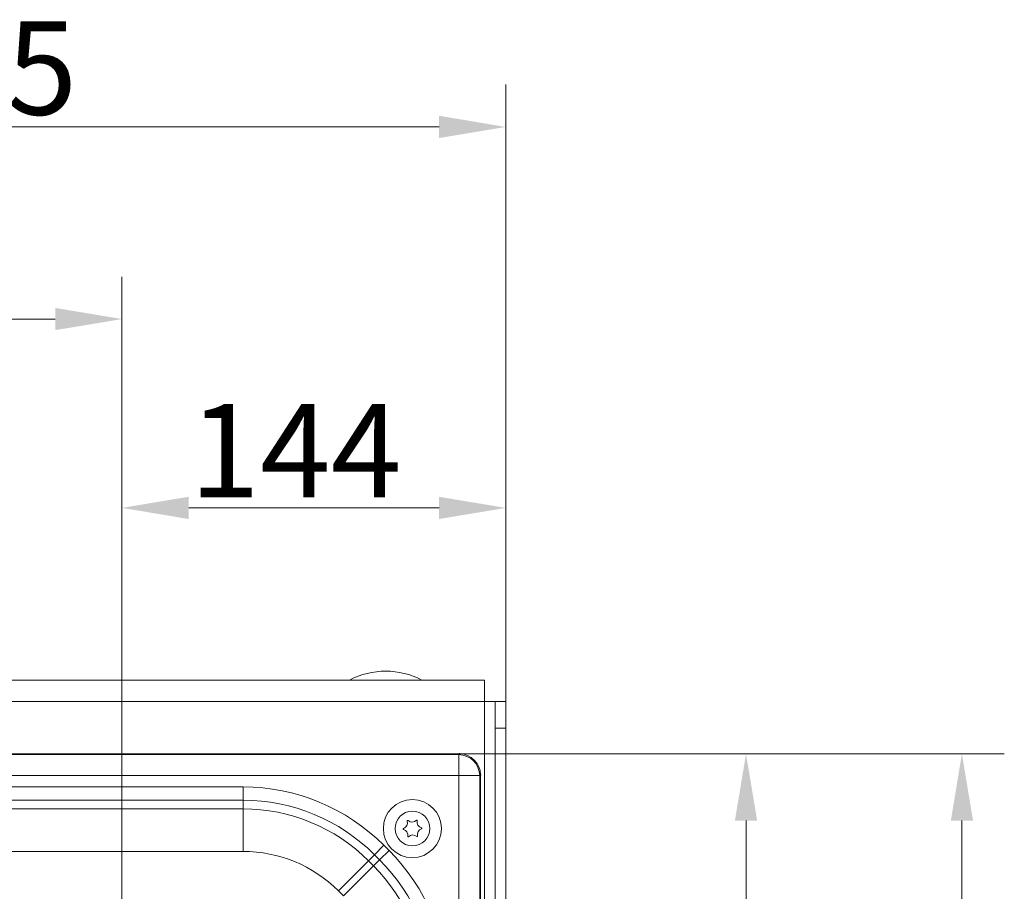
# Model space of a CAD drawing. Extents: x -2859 to -41, y -1216 to 1877.
# Drawn here: x -1335 to -966, y -565 to -239 of the extents above; entities that cross this region are included whole.
import ezdxf

# ---------------------------------------------------------------- set-up
doc = ezdxf.new("R2010")
doc.units = 0
doc.header["$LTSCALE"] = 5
doc.layers.add('2', color=3, linetype='Continuous')
doc.layers.add('SLD-0', color=7, linetype='Continuous')
doc.layers.add('Bemaßungen(Brunner)', color=7, linetype='Continuous', lineweight=25)
doc.styles.add('Brunner 2014', font='arial.ttf', dxfattribs={"height": 35})
doc.dimstyles.new('Brunner 2014', dxfattribs={"dimscale": 5, "dimtxt": 35, "dimasz": 5, "dimexe": 3.175, "dimexo": 0, "dimgap": 0.762, "dimtad": 1, "dimdec": 0, "dimrnd": 1e-08, "dimtxsty": 'Brunner 2014', "dimcen": 0.09, "dimdle": 10, "dimclrd": 7, "dimclre": 7, "dimclrt": 7, "dimadec": 1, "dimazin": 2, "dimtfac": 0.666667, "dimtdec": 0, "dimtmove": 0, "dimatfit": 3, "dimldrblk": 'Filled-1', "dimfxl": 1, "dimtolj": 1, "dimlwd": 5, "dimlwe": 5, "dimarcsym": 0})

# ---------------------------------------------------------------- blocks, each defined once
blk = doc.blocks.new('*D88')
at = {"layer": 'Defpoints', "color": 0, "lineweight": 5, "transparency": 16777216}
for p in [(-1169.77, -513.69), (-1327.69, -729.69), (-1062.4, -729.69)]:
    blk.add_point(p, dxfattribs=at)
at = {"layer": 'SLD-0', "color": 7, "linetype": 'Continuous', "lineweight": 5, "transparency": 16777216}
for p, q in [((-1169.77, -513.69), (-1046.52, -513.69)), ((-1062.4, -538.69), (-1062.4, -704.69)), ((-1327.69, -729.69), (-1046.52, -729.69))]:
    blk.add_line(p, q, dxfattribs=at)
at = {"layer": 'SLD-0', "color": 7, "lineweight": 5, "transparency": 16777216}
for points in [[(-1066.56, -538.69), (-1058.23, -538.69), (-1062.4, -513.69)], [(-1066.56, -704.69), (-1058.23, -704.69), (-1062.4, -729.69)]]:
    blk.add_solid(points, dxfattribs=at)
at = {"layer": 'SLD-0', "color": 7, "transparency": 16777216, "insert": (-1101.95, -621.69), "char_height": 35, "attachment_point": 2, "rotation": 90, "style": 'Brunner 2014'}
blk.add_mtext('\\A1;216', dxfattribs=at)
blk = doc.blocks.new('Filled-1')
at = {"color": 0}
for p, q in [((0, 0), (-1, 0.167)), ((-1, 0.167), (-1, -0.167)), ((-1, 0), (0, 0)), ((-1, -0.167), (0, 0))]:
    blk.add_line(p, q, dxfattribs=at)
at = {"color": 0, "flags": 128}
blk.add_lwpolyline([(-1, -0.167), (0, 0), (-1, 0.167), (-1, -0.167)], dxfattribs=at)
at = {"color": 0}
blk.add_solid([(-1, -0.167), (0, 0), (-1, 0.167), (-1, -0.167)], dxfattribs=at)
blk = doc.blocks.new('*D94')
at = {"layer": 'Defpoints', "color": 0, "lineweight": 5, "transparency": 16777216}
for p in [(-1152.4, -278.73), (-1152.4, -494.05), (-1537.4, -528.9)]:
    blk.add_point(p, dxfattribs=at)
at = {"layer": 'SLD-0', "color": 7, "linetype": 'Continuous', "lineweight": 5, "transparency": 16777216}
for p, q in [((-1537.4, -528.9), (-1537.4, -262.85)), ((-1152.4, -494.05), (-1152.4, -262.85)), ((-1512.4, -278.73), (-1177.4, -278.73))]:
    blk.add_line(p, q, dxfattribs=at)
at = {"layer": 'SLD-0', "color": 7, "lineweight": 5, "transparency": 16777216}
for points in [[(-1512.4, -274.56), (-1512.4, -282.89), (-1537.4, -278.73)], [(-1177.4, -274.56), (-1177.4, -282.89), (-1152.4, -278.73)]]:
    blk.add_solid(points, dxfattribs=at)
at = {"layer": 'SLD-0', "color": 7, "transparency": 16777216, "insert": (-1352.72, -239.15), "char_height": 35, "attachment_point": 2, "style": 'Brunner 2014'}
blk.add_mtext('\\A1;385', dxfattribs=at)
blk = doc.blocks.new('*D96')
at = {"layer": 'Defpoints', "color": 0, "lineweight": 5, "transparency": 16777216}
for p in [(-1296.23, -350.73), (-1296.23, -632.17), (-1537.4, -729.69)]:
    blk.add_point(p, dxfattribs=at)
at = {"layer": 'SLD-0', "color": 7, "linetype": 'Continuous', "lineweight": 5, "transparency": 16777216}
for p, q in [((-1537.4, -729.69), (-1537.4, -334.85)), ((-1296.23, -632.17), (-1296.23, -334.85)), ((-1512.4, -350.73), (-1321.23, -350.73))]:
    blk.add_line(p, q, dxfattribs=at)
at = {"layer": 'SLD-0', "color": 7, "lineweight": 5, "transparency": 16777216}
for points in [[(-1512.4, -346.56), (-1512.4, -354.89), (-1537.4, -350.73)], [(-1321.23, -346.56), (-1321.23, -354.89), (-1296.23, -350.73)]]:
    blk.add_solid(points, dxfattribs=at)
at = {"layer": 'SLD-0', "color": 1, "transparency": 16777216, "insert": (-1417.58, -311.77), "char_height": 35, "attachment_point": 2, "style": 'Brunner 2014'}
blk.add_mtext('\\A1;241', dxfattribs=at)
blk = doc.blocks.new('*D97')
at = {"layer": 'Defpoints', "color": 0, "lineweight": 5, "transparency": 16777216}
for p in [(-1296.23, -421.51), (-1152.4, -494.05), (-1296.23, -632.17)]:
    blk.add_point(p, dxfattribs=at)
at = {"layer": 'SLD-0', "color": 7, "linetype": 'Continuous', "lineweight": 5, "transparency": 16777216}
for p, q in [((-1296.23, -632.17), (-1296.23, -405.63)), ((-1152.4, -494.05), (-1152.4, -405.63)), ((-1177.4, -421.51), (-1271.23, -421.51))]:
    blk.add_line(p, q, dxfattribs=at)
at = {"layer": 'SLD-0', "color": 7, "lineweight": 5, "transparency": 16777216}
for points in [[(-1271.23, -417.34), (-1271.23, -425.68), (-1296.23, -421.51)], [(-1177.4, -417.34), (-1177.4, -425.68), (-1152.4, -421.51)]]:
    blk.add_solid(points, dxfattribs=at)
at = {"layer": 'SLD-0', "color": 1, "transparency": 16777216, "insert": (-1231.24, -382.56), "char_height": 35, "attachment_point": 2, "style": 'Brunner 2014'}
blk.add_mtext('\\A1;144', dxfattribs=at)
blk = doc.blocks.new('*D146')
at = {"layer": 'Bemaßungen(Brunner)', "color": 7, "linetype": 'Continuous', "lineweight": 5, "transparency": 16777216}
for p, q in [((-1169.77, -513.69), (-965.61, -513.69)), ((-981.49, -974.69), (-981.49, -538.69)), ((-1178.84, -999.69), (-965.61, -999.69))]:
    blk.add_line(p, q, dxfattribs=at)
at = {"layer": 'Bemaßungen(Brunner)', "color": 7, "lineweight": 5, "transparency": 16777216}
for points in [[(-985.65, -538.69), (-977.32, -538.69), (-981.49, -513.69)], [(-985.65, -974.69), (-977.32, -974.69), (-981.49, -999.69)]]:
    blk.add_solid(points, dxfattribs=at)
at = {"layer": 'Defpoints', "color": 0, "lineweight": 5, "transparency": 16777216}
for p in [(-1169.77, -513.69), (-981.49, -513.69), (-1178.84, -999.69)]:
    blk.add_point(p, dxfattribs=at)
at = {"layer": 'Bemaßungen(Brunner)', "color": 7, "lineweight": 5, "transparency": 16777216, "insert": (-1003.17, -756.69), "char_height": 35, "attachment_point": 5, "rotation": 90, "style": 'Brunner 2014'}
blk.add_mtext('\\A1;486', dxfattribs=at)

msp = doc.modelspace()

# ---------------------------------------------------------------- linework, layer by layer
at = {"color": 7, "linetype": 'Continuous', "lineweight": 18}
for p, q in [((-1169.85, -513.69), (-1904.94, -513.69)), ((-1904.77, -513.94), (-1170.02, -513.94)), ((-1170.02, -513.94), (-1169.77, -513.69)), ((-1170.02, -513.94), (-1170.02, -521.82)), ((-1170.02, -521.82), (-1426.85, -521.82)), ((-1170.02, -937.57), (-1170.02, -521.82)), ((-1170.02, -521.82), (-1162.14, -521.82)), ((-1161.9, -521.57), (-1162.14, -521.82)), ((-1162.14, -521.82), (-1162.14, -937.57)), ((-1161.9, -937.74), (-1161.9, -521.65)), ((-1428.9, -526.11), (-1250.82, -526.11)), ((-1250.82, -526.11), (-1250.82, -531.09)), ((-1250.82, -531.09), (-1431.28, -531.09)), ((-1250.82, -534.31), (-1250.82, -531.09)), ((-1396.84, -534.31), (-1250.82, -534.31)), ((-1250.82, -534.31), (-1250.82, -550.25)), ((-1198.08, -547.96), (-1201.6, -551.48)), ((-1198.08, -547.96), (-1196.16, -549.88)), ((-1250.82, -550.25), (-1396.8, -550.25)), ((-1201.6, -551.48), (-1203.88, -553.76)), ((-1201.96, -555.68), (-1199.68, -553.4)), ((-1199.68, -553.4), (-1201.6, -551.48)), ((-1196.16, -549.88), (-1199.68, -553.4)), ((-1203.88, -553.76), (-1215.15, -565.03)), ((-1201.96, -555.68), (-1213.23, -566.95)), ((-1203.88, -553.76), (-1201.96, -555.68)), ((-1213.23, -566.95), (-1215.15, -565.03))]:
    msp.add_line(p, q, dxfattribs=at)
for radius in [10.89, 6.5]:
    msp.add_circle((-1187.4, -541.69), radius, dxfattribs=at)
for centre, radius, start, end in [((-1170.3, -522.1), 8.17, 1.9981, 88.0019), ((-1250.82, -600.69), 74.58, 45, 90), ((-1250.82, -600.69), 69.6, 45, 90), ((-1250.82, -600.69), 66.38, 45, 90), ((-1187.54, -537.08), 2.2, 227.9873, 315.6771), ((-1185.83, -538.76), 0.2, 347.9873, 135.6771), ((-1190.72, -541.8), 0.2, 107.9873, 255.6771), ((-1191.46, -539.52), 2.2, 287.9873, 15.6771), ((-1191.31, -544.12), 2.2, 347.9873, 75.6771), ((-1189.15, -538.87), 0.2, 47.9873, 195.6771), ((-1183.48, -539.26), 2.2, 167.9873, 255.6771), ((-1183.33, -543.87), 2.2, 107.9873, 195.6771), ((-1184.07, -541.59), 0.2, 287.9873, 75.6771), ((-1188.97, -544.62), 0.2, 167.9873, 315.6771), ((-1187.25, -546.3), 2.2, 47.9873, 135.6771), ((-1185.64, -544.52), 0.2, 227.9873, 15.6771), ((-1250.82, -600.69), 50.44, 45, 90), ((-1248.9, -602.62), 69.6, 0, 45), ((-1248.9, -602.62), 74.58, 0, 45), ((-1248.9, -602.62), 66.38, 0, 45)]:
    msp.add_arc(centre, radius, start, end, dxfattribs=at)
for centre, major_axis, ratio, start_param, end_param in [((-1166.94, -518.73), (8.46, -2.39), 0.52402, 2.056153, 2.065769), ((-1169.97, -521.77), (5.76, 5.76), 0.98201, 5.512866, 7.053504), ((-1166.94, -518.73), (-2.39, 8.46), 0.52402, 4.217416, 4.227032)]:
    msp.add_ellipse(centre, major_axis=major_axis, ratio=ratio, start_param=start_param, end_param=end_param, dxfattribs=at)
at = {"layer": '2', "linetype": 'Continuous', "lineweight": 18}
for p, q in [((-1160.4, -486.05), (-1914.4, -486.05)), ((-1160.4, -494.05), (-1160.4, -486.05)), ((-1160.4, -494.05), (-1914.4, -494.05)), ((-1160.4, -494.05), (-1160.4, -965.34)), ((-1156.4, -494.05), (-1160.4, -494.05)), ((-1156.4, -494.05), (-1152.4, -494.05)), ((-1156.4, -504.05), (-1156.4, -494.05)), ((-1152.4, -494.05), (-1152.4, -504.05)), ((-1152.4, -504.05), (-1156.4, -504.05)), ((-1156.4, -955.34), (-1156.4, -504.05)), ((-1152.4, -955.34), (-1152.4, -504.05))]:
    msp.add_line(p, q, dxfattribs=at)
msp.add_arc((-1197.4, -511.69), 29, 62.171, 117.829, dxfattribs=at)
at = {"layer": 'SLD-0'}
for p in [(-1169.77, -513.69), (-1161.9, -521.57)]:
    msp.add_point(p, dxfattribs=at)

# ---------------------------------------------------------------- dimensions: what is measured, and where the dimension line sits
at = {"layer": 'Bemaßungen(Brunner)', "lineweight": 5}
dim = msp.add_linear_dim(base=(-981.49, -513.69), p1=(-1178.84, -999.69), p2=(-1169.77, -513.69), angle=90, dimstyle='Brunner 2014', dxfattribs=at)
dim.commit()
dim.dimension.update_dxf_attribs({"geometry": '*D146', "text_midpoint": (-1003.17, -756.69)})
at = {"layer": 'SLD-0'}
dim = msp.add_linear_dim(base=(-1152.4, -278.73), p1=(-1537.4, -528.9), p2=(-1152.4, -494.05), dimstyle='Brunner 2014', dxfattribs=at)
dim.commit()
dim.dimension.update_dxf_attribs({"geometry": '*D94', "text_midpoint": (-1352.72, -278.73), "dimtype": 160})
at = {"layer": 'SLD-0', "color": 1}
for base, p1, picture, middle in [((-1296.23, -350.73), (-1537.4, -729.69), '*D96', (-1417.58, -350.73)), ((-1296.23, -421.51), (-1152.4, -494.05), '*D97', (-1231.24, -421.51))]:
    dim = msp.add_linear_dim(base=base, p1=p1, p2=(-1296.23, -632.17), dimstyle='Brunner 2014', override={"dimclrt": 1}, dxfattribs=at)
    dim.commit()
    dim.dimension.update_dxf_attribs({"geometry": picture, "text_midpoint": middle, "dimtype": 160})
dim = msp.add_linear_dim(base=(-1062.4, -729.69), p1=(-1169.77, -513.69), p2=(-1327.69, -729.69), angle=90, dimstyle='Brunner 2014', dxfattribs=at)
dim.commit()
dim.dimension.update_dxf_attribs({"geometry": '*D88', "text_midpoint": (-1062.4, -621.69), "dimtype": 160})

doc.saveas('drawing.dxf')
